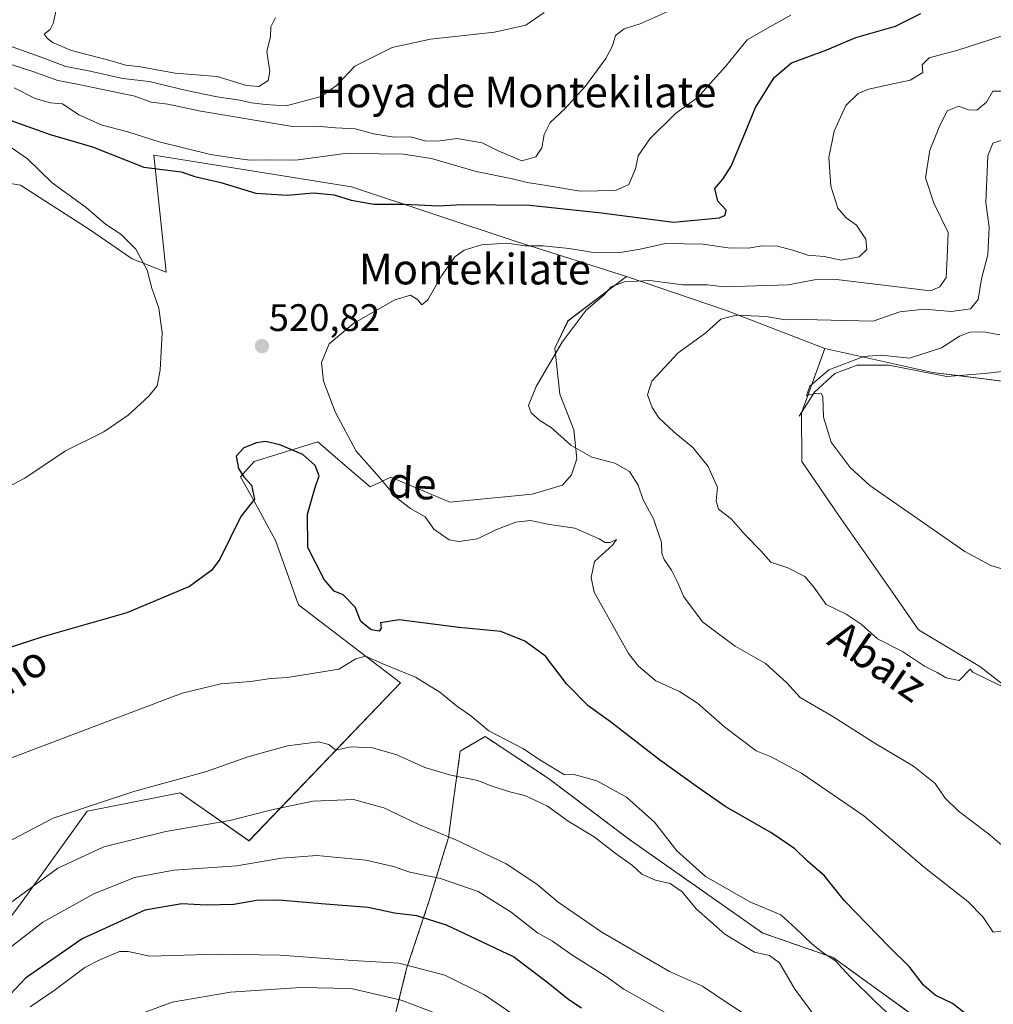
# Model space of a CAD drawing. Units: metres. Extents: x 624878 to 628342, y 4708734 to 4711109.
# Drawn here: x 627813 to 628068, y 4710637 to 4710895 of the extents above; entities that cross this region are included whole.
import ezdxf
from ezdxf.enums import TextEntityAlignment as Align

# ---------------------------------------------------------------- set-up
doc = ezdxf.new("R2010")
doc.units = ezdxf.units.M
doc.header["$MEASUREMENT"] = 0
doc.linetypes.add('TRAZOS', pattern=[0.75, 0.5, -0.25])
for name, color, linetype, lineweight in [('Arbolado forestal', 92, 'TRAZOS', 0), ('Arbolado forestal CxS', 92, 'Continuous', 0), ('Carátula', 7, 'Continuous', 5), ('Corriente natural lineal', 142, 'Continuous', 13), ('Cultivos herbáceos CxS', 92, 'Continuous', 0), ('Curva de nivel maestra', 36, 'Continuous', 30), ('Curva de nivel normal', 36, 'Continuous', 0), ('Matorral', 135, 'Continuous', 0), ('Matorral CxS', 135, 'Continuous', 0), ('Pastizal CxS', 92, 'Continuous', 0), ('Punto de cota en terreno', 7, 'Continuous', 0), ('Rótulo de punto de cota en terreno', 19, 'Continuous', 0), ('Texto cartográfico', 19, 'Continuous', 0)]:
    doc.layers.add(name, color=color, linetype=linetype, lineweight=lineweight)
doc.styles.add('Arial', font='txt', dxfattribs={"height": 0.2})

# ---------------------------------------------------------------- blocks, each defined once
blk = doc.blocks.new('*U160')
at = {"layer": 'Cultivos herbáceos CxS', "color": 92, "linetype": 'Continuous', "lineweight": 0}
blk.add_polyline3d([(628073.37, 4710718.13, 509.81), (628064.12, 4710725.33, 508.99), (628048.02, 4710734.92, 508.4), (628041.17, 4710744.86, 507.94), (628027.12, 4710764.91, 506.53), (628017.53, 4710778.96, 506.41), (628017.44, 4710791.71, 505.13), (628023.55, 4710808.56, 506.25), (628051.79, 4710802.27, 502.82), (628081.69, 4710798.51, 499.08)], dxfattribs=at)
blk = doc.blocks.new('*U161')
at = {"layer": 'Matorral CxS', "color": 135, "linetype": 'Continuous', "lineweight": 0}
for points in [[(628050.76, 4710631.08, 527.64), (628025.7, 4710649.17, 529.77), (628007.25, 4710655.58, 532.61), (627972.47, 4710680, 531.4), (627951.23, 4710696.02, 531.21), (627934.63, 4710706.99, 530.81), (627928.12, 4710703.22, 533.6), (627926.06, 4710688.48, 536.96), (627925.03, 4710680.6, 540.01), (627919.9, 4710663.81, 547.91), (627914.07, 4710646.33, 555.55), (627906.53, 4710615.49, 571.96)], [(627793.83, 4710637.42, 544.01), (627813.7, 4710664.15, 540.83), (627830.48, 4710687.46, 535.41), (627854.81, 4710692.27, 536.1), (627872.82, 4710679.67, 542), (627912.43, 4710721.08, 530.78), (627885.76, 4710741.44, 526.45), (627879.76, 4710758.28, 525.62), (627874.11, 4710768.78, 524.9), (627870.59, 4710774.95, 524.68), (627874.2, 4710778.95, 525.93), (627890.82, 4710784.1, 522.15), (627897.41, 4710778.42, 522.01), (627904.49, 4710772.31, 521.49), (627909.96, 4710774.85, 519.56), (627925.38, 4710768.34, 518.49), (627946.96, 4710770.39, 517.2), (627954.84, 4710772.79, 516.63), (627957.24, 4710775.53, 516.13), (627958.61, 4710779.65, 515.32), (627957.82, 4710787.25, 513.84), (627954.14, 4710796.58, 513.48), (627952.86, 4710808.59, 514.87), (627956.3, 4710815.76, 515.39), (627971.59, 4710827.38, 515.45), (627997.54, 4710818.61, 510.33), (628023.55, 4710808.56, 506.25), (628017.44, 4710791.71, 505.13), (628017.53, 4710778.96, 506.41), (628017.53, 4710778.96, 506.41), (628027.12, 4710764.91, 506.53), (628041.17, 4710744.86, 507.94), (628048.02, 4710734.92, 508.4), (628064.12, 4710725.33, 508.99), (628073.37, 4710718.13, 509.81)]]:
    blk.add_polyline3d(points, dxfattribs=at)
blk = doc.blocks.new('*U164')
at = {"layer": 'Curva de nivel normal', "color": 36, "linetype": 'Continuous', "lineweight": 0}
blk.add_polyline3d([(627925.52, 4710633.14, 560), (627912.65, 4710638.06, 560), (627899.56, 4710641.05, 560), (627886.3, 4710641.37, 560), (627867.96, 4710640.08, 560), (627852.75, 4710637.46, 560), (627836.01, 4710631.29, 560)], dxfattribs=at)
blk = doc.blocks.new('*U168')
at = {"layer": 'Curva de nivel normal', "color": 36, "linetype": 'Continuous', "lineweight": 0}
blk.add_polyline3d([(627804, 4710676.51, 535), (627821.56, 4710685.65, 535), (627842.94, 4710692.74, 535), (627861.4, 4710697.8, 535), (627872.51, 4710701.67, 535), (627882.85, 4710704.58, 535), (627891, 4710705.63, 535), (627893.7, 4710704.94, 535), (627895.58, 4710703.42, 535), (627899.49, 4710704.35, 535), (627905.16, 4710704.02, 535), (627911.49, 4710702.2, 535), (627918.84, 4710698.86, 535), (627925.65, 4710696.86, 535), (627932.66, 4710695.52, 535), (627935.95, 4710694.21, 535), (627940.7, 4710692.64, 535), (627945.04, 4710691.57, 535), (627950.97, 4710688.78, 535), (627956.38, 4710684.84, 535), (627963.11, 4710680.77, 535), (627968.95, 4710676.26, 535), (627973.17, 4710673.28, 535), (627975.66, 4710671.02, 535), (627979.18, 4710669.46, 535), (627983, 4710668.54, 535), (627986.16, 4710666.38, 535), (627989.8, 4710661.89, 535), (627997.36, 4710655.3, 535), (628005.11, 4710650.56, 535), (628009.01, 4710649.68, 535), (628011.68, 4710647.8, 535), (628015.62, 4710640.9, 535), (628020.88, 4710633.83, 535)], dxfattribs=at)
blk = doc.blocks.new('*U172')
at = {"layer": 'Curva de nivel normal', "color": 36, "linetype": 'Continuous', "lineweight": 0}
blk.add_polyline3d([(627948.16, 4710630.07, 555), (627934.46, 4710639.39, 555), (627924.06, 4710644.6, 555), (627912, 4710647.72, 555), (627899.97, 4710648.4, 555), (627880.95, 4710649.76, 555), (627864.84, 4710650.08, 555), (627846.9, 4710649.55, 555), (627841.19, 4710650.78, 555), (627838.92, 4710650.76, 555), (627833.94, 4710648.69, 555), (627829.84, 4710646.6, 555), (627821.81, 4710640.59, 555), (627815.51, 4710636.25, 555)], dxfattribs=at)
blk = doc.blocks.new('*U174')
at = {"layer": 'Curva de nivel normal', "color": 36, "linetype": 'Continuous', "lineweight": 0}
blk.add_polyline3d([(628044.96, 4710629.95, 530), (628036.77, 4710637.56, 530), (628030.03, 4710644.17, 530), (628026.28, 4710648.35, 530), (628023.04, 4710650.44, 530), (628020.14, 4710652.75, 530), (628015.88, 4710656.82, 530), (628012.04, 4710660.31, 530), (628004.08, 4710663.7, 530), (627992.28, 4710670.42, 530), (627984.76, 4710677.09, 530), (627978.97, 4710684.56, 530), (627971.61, 4710691.18, 530), (627963.81, 4710695.41, 530), (627960.47, 4710696.4, 530), (627957.8, 4710697.07, 530), (627955.38, 4710696.98, 530), (627949.4, 4710700.66, 530), (627944.47, 4710703.9, 530), (627935.56, 4710708.54, 530), (627930.86, 4710712.42, 530), (627927.11, 4710715.06, 530), (627922.75, 4710718.65, 530), (627916.39, 4710722.53, 530), (627907.8, 4710726.03, 530), (627903.32, 4710728.08, 530), (627900.8, 4710727.32, 530), (627896.29, 4710724.62, 530), (627882.9, 4710722.49, 530), (627878.56, 4710722.16, 530), (627873.18, 4710721.44, 530), (627865.47, 4710720.83, 530), (627855.36, 4710718.34, 530), (627809.3, 4710700.91, 530)], dxfattribs=at)
blk = doc.blocks.new('*U196')
at = {"layer": 'Curva de nivel normal', "color": 36, "linetype": 'Continuous', "lineweight": 0}
blk.add_polyline3d([(627789.18, 4710630.09, 545), (627810.63, 4710652.05, 545), (627818.84, 4710658.46, 545), (627832.17, 4710665.88, 545), (627842.84, 4710670.11, 545), (627853.17, 4710672.02, 545), (627869.62, 4710673.14, 545), (627881.34, 4710675.19, 545), (627890.61, 4710675.86, 545), (627903.43, 4710674.64, 545), (627910.6, 4710672.98, 545), (627914.9, 4710671.52, 545), (627922.92, 4710669.86, 545), (627932.8, 4710666.44, 545), (627941.4, 4710661.02, 545), (627948.34, 4710655.66, 545), (627952.24, 4710653.44, 545), (627957.07, 4710650.04, 545), (627966.31, 4710644.17, 545), (627970.93, 4710640.86, 545), (627973.74, 4710639.34, 545), (627984, 4710633.51, 545)], dxfattribs=at)
blk = doc.blocks.new('*U200')
at = {"layer": 'Curva de nivel normal', "color": 36, "linetype": 'Continuous', "lineweight": 0}
for points in [[(628072.15, 4710656.43, 520), (628067.58, 4710655.81, 520), (628064.83, 4710659.8, 520), (628060.94, 4710663.87, 520), (628049.58, 4710672.77, 520), (628033.7, 4710686.29, 520), (628017.42, 4710697.41, 520), (628009.51, 4710701.69, 520), (628005.53, 4710703.23, 520), (627997.37, 4710709.46, 520), (627990.22, 4710715.75, 520), (627985.44, 4710718.81, 520), (627979.25, 4710721.61, 520), (627974.75, 4710725.38, 520), (627972.11, 4710728.76, 520), (627963.11, 4710744.75, 520), (627962.34, 4710748.59, 520), (627963.22, 4710752.78, 520), (627968.03, 4710757.16, 520), (627969.01, 4710758.57, 520), (627967.35, 4710757.78, 520), (627966.04, 4710757.79, 520), (627964.49, 4710758.78, 520), (627958.1, 4710761.54, 520), (627951.43, 4710762.51, 520), (627946.52, 4710763.55, 520), (627942.68, 4710763.13, 520), (627937.44, 4710761.12, 520), (627932.6, 4710758.78, 520), (627927.77, 4710758, 520), (627925.16, 4710758.5, 520), (627923.16, 4710759.84, 520), (627921.17, 4710761.31, 520), (627918.89, 4710764.48, 520), (627915.08, 4710766.67, 520), (627911.36, 4710769.57, 520), (627906.96, 4710774.8, 520), (627900.88, 4710781.71, 520), (627895.39, 4710791.93, 520), (627892.34, 4710800.04, 520), (627891.81, 4710804.92, 520), (627893.82, 4710809.76, 520), (627900.22, 4710815.21, 520), (627910.96, 4710821.27, 520), (627915.12, 4710822.47, 520), (627916.96, 4710821.26, 520), (627918.03, 4710819.93, 520), (627919.63, 4710821.3, 520), (627923.16, 4710827.58, 520), (627926.72, 4710832.5, 520), (627929.09, 4710834.28, 520), (627933.67, 4710835.71, 520), (627940.28, 4710836.13, 520), (627945.11, 4710835.43, 520), (627949.83, 4710835.37, 520), (627956.63, 4710834.7, 520), (627962.49, 4710833.74, 520), (627969.44, 4710833.62, 520), (627975.22, 4710834.53, 520), (627981.85, 4710836.03, 520), (627991.6, 4710835.86, 520), (627998.23, 4710834.86, 520), (628003.48, 4710834.79, 520), (628007.15, 4710835.45, 520), (628011.15, 4710835.3, 520), (628015.12, 4710834.28, 520), (628019.09, 4710832.96, 520), (628023.36, 4710832.62, 520), (628027.8, 4710831.67, 520), (628032.5, 4710832.54, 520), (628034.51, 4710834.46, 520), (628034.22, 4710837.13, 520), (628031.83, 4710840.84, 520), (628029.14, 4710842.73, 520), (628026.96, 4710845.27, 520), (628025.1, 4710851.04, 520), (628024.56, 4710858.49, 520), (628025.94, 4710865.4, 520), (628029.02, 4710872.16, 520), (628032.25, 4710875.29, 520), (628034.93, 4710876.41, 520), (628045.86, 4710878.74, 520), (628049.13, 4710880.74, 520), (628048.98, 4710882.74, 520), (628050.86, 4710884.57, 520), (628058.31, 4710886.64, 520), (628072.65, 4710891.2, 520)], [(627810.56, 4710861.11, 520), (627814.86, 4710858.2, 520), (627821.34, 4710851.93, 520), (627830.18, 4710845.45, 520), (627835.22, 4710841.05, 520), (627839.24, 4710838.48, 520), (627843.23, 4710834.56, 520), (627846.14, 4710829.08, 520), (627847.37, 4710824.36, 520), (627849.24, 4710819.14, 520), (627850.08, 4710812.66, 520), (627849.59, 4710802.88, 520), (627848.75, 4710798.82, 520), (627846.58, 4710796.08, 520), (627841.2, 4710791.08, 520), (627834.81, 4710786.71, 520), (627824.78, 4710781.74, 520), (627814.11, 4710774.58, 520), (627807.43, 4710771.13, 520)]]:
    blk.add_polyline3d(points, dxfattribs=at)
blk = doc.blocks.new('*U214')
at = {"layer": 'Curva de nivel normal', "color": 36, "linetype": 'Continuous', "lineweight": 0}
blk.add_polyline3d([(628071.3, 4710719.38, 510), (628062.26, 4710723.86, 510), (628061.55, 4710724.62, 510), (628058.68, 4710721.64, 510), (628055.29, 4710722.39, 510), (628052.93, 4710723.77, 510), (628049.62, 4710725.41, 510), (628043.8, 4710729.24, 510), (628037.27, 4710732.57, 510), (628033.01, 4710736.4, 510), (628029.07, 4710739.03, 510), (628023.85, 4710741.57, 510), (628020.65, 4710746.1, 510), (628018.26, 4710748.87, 510), (628013.84, 4710751.16, 510), (628009.38, 4710752.65, 510), (628006.87, 4710755.47, 510), (628002.64, 4710759.83, 510), (627998.98, 4710763.95, 510), (627995.69, 4710766.54, 510), (627995.08, 4710768.68, 510), (627995.39, 4710772.18, 510), (627992.99, 4710777.7, 510), (627988.99, 4710782.67, 510), (627984.01, 4710786.76, 510), (627980.08, 4710790.42, 510), (627978.34, 4710793.08, 510), (627977.12, 4710796.42, 510), (627978.27, 4710800, 510), (627985.11, 4710807.42, 510), (627992.34, 4710812.66, 510), (627996.26, 4710816.19, 510), (628000.34, 4710817.24, 510), (628008.15, 4710816.88, 510), (628013.15, 4710816.05, 510), (628017.82, 4710816.16, 510), (628036.15, 4710815.67, 510), (628043.16, 4710818.15, 510), (628049.49, 4710818.82, 510), (628056.66, 4710818.26, 510), (628061.62, 4710818.94, 510), (628063.66, 4710821.41, 510), (628064.55, 4710826.74, 510), (628066.14, 4710833.03, 510), (628066.55, 4710840.26, 510), (628065.68, 4710846.79, 510), (628066.16, 4710858.97, 510), (628067.46, 4710862.32, 510), (628071.16, 4710863.54, 510)], dxfattribs=at)
blk = doc.blocks.new('*U218')
at = {"layer": 'Curva de nivel normal', "color": 36, "linetype": 'Continuous', "lineweight": 0}
blk.add_polyline3d([(628079.15, 4710748.08, 505), (628067, 4710751.79, 505), (628060.15, 4710755.4, 505), (628035.33, 4710772.7, 505), (628030.12, 4710777.45, 505), (628025.16, 4710784.03, 505), (628023.16, 4710790.58, 505), (628023.01, 4710795.94, 505), (628022.63, 4710796.7, 505), (628021.18, 4710796.78, 505), (628018.74, 4710796.28, 505), (628019.62, 4710798.72, 505), (628024.54, 4710802.93, 505), (628033.71, 4710806.42, 505), (628038.26, 4710806.82, 505), (628045.68, 4710806.06, 505), (628054.05, 4710808.72, 505), (628058.78, 4710811.76, 505), (628061.48, 4710812.86, 505), (628065.15, 4710812.93, 505), (628069.28, 4710812.1, 505)], dxfattribs=at)
blk = doc.blocks.new('*U224')
at = {"layer": 'Curva de nivel maestra', "color": 36, "linetype": 'Continuous', "lineweight": 30}
blk.add_polyline3d([(628063.59, 4710632.01, 525), (628056.89, 4710637.16, 525), (628052.4, 4710639.34, 525), (628049.34, 4710641.95, 525), (628045.55, 4710646.83, 525), (628040.38, 4710651.99, 525), (628028.63, 4710664.04, 525), (628023.42, 4710670.57, 525), (628018.96, 4710674.38, 525), (628015.67, 4710677.66, 525), (628009.4, 4710681.86, 525), (627997.58, 4710688.58, 525), (627990.44, 4710693.56, 525), (627980.21, 4710700.87, 525), (627967.41, 4710710.85, 525), (627961.62, 4710715.05, 525), (627955.91, 4710720.82, 525), (627950.41, 4710728, 525), (627945.03, 4710731.96, 525), (627938.72, 4710734.48, 525), (627927.7, 4710735.56, 525), (627912.13, 4710737.55, 525), (627907.25, 4710736.77, 525), (627907.4, 4710735.36, 525), (627906.87, 4710734.62, 525), (627904.76, 4710734.89, 525), (627902.11, 4710737.08, 525), (627900.57, 4710740.88, 525), (627897.48, 4710744.1, 525), (627895.09, 4710745.02, 525), (627892.47, 4710748.06, 525), (627888.25, 4710756.51, 525), (627888.13, 4710765.22, 525), (627890.04, 4710771.95, 525), (627891.17, 4710775.25, 525), (627890.1, 4710777.92, 525), (627886.9, 4710780.78, 525), (627880.87, 4710783.36, 525), (627877.09, 4710784.23, 525), (627874.77, 4710783.89, 525), (627871.44, 4710782.58, 525), (627869.42, 4710780.4, 525), (627870.05, 4710777.11, 525), (627871.49, 4710774.93, 525), (627873.5, 4710772.75, 525), (627874.25, 4710769.16, 525), (627870.7, 4710764.57, 525), (627865.15, 4710753.38, 525), (627863.13, 4710750.52, 525), (627857.27, 4710746.26, 525), (627840.82, 4710739.38, 525), (627818.88, 4710733.13, 525), (627792.71, 4710724.67, 525)], dxfattribs=at)
blk = doc.blocks.new('*U230')
at = {"layer": 'Curva de nivel maestra', "color": 36, "linetype": 'Continuous', "lineweight": 30}
blk.add_polyline3d([(627959.79, 4710635.95, 550), (627956.51, 4710638.14, 550), (627951.14, 4710642.48, 550), (627942.07, 4710649.32, 550), (627924.47, 4710657.62, 550), (627916.78, 4710660.08, 550), (627910.93, 4710660.77, 550), (627904.02, 4710662.29, 550), (627892.84, 4710663.11, 550), (627880.66, 4710664.18, 550), (627874.8, 4710664.08, 550), (627868.88, 4710663.07, 550), (627861.59, 4710662.86, 550), (627855.26, 4710663.2, 550), (627845.55, 4710661.61, 550), (627829.11, 4710654.11, 550), (627814.32, 4710643.76, 550), (627807.79, 4710636.76, 550)], dxfattribs=at)
blk = doc.blocks.new('5PATER')
at = {"layer": 'Carátula', "linetype": 'Continuous', "lineweight": 5}
h = blk.add_hatch(color=250, dxfattribs=at)
edge = h.paths.add_edge_path()
edge.add_ellipse((0, 0.01), major_axis=(-1.33, -1.34), ratio=0.999422, start_angle=0, end_angle=360)

msp = doc.modelspace()

# ---------------------------------------------------------------- linework, layer by layer
at = {"layer": 'Arbolado forestal', "color": 92, "linetype": 'TRAZOS', "lineweight": 0}
msp.add_polyline3d([(627906.53, 4710615.49, 571.96), (627914.07, 4710646.33, 555.55), (627919.9, 4710663.81, 547.91), (627925.03, 4710680.6, 540.01), (627926.06, 4710688.48, 536.96), (627928.12, 4710703.22, 533.6), (627934.63, 4710706.99, 530.81), (627951.23, 4710696.02, 531.21), (627972.47, 4710680, 531.4), (628007.25, 4710655.58, 532.61), (628025.7, 4710649.17, 529.77), (628050.76, 4710631.08, 527.64)], dxfattribs=at)
at = {"layer": 'Arbolado forestal CxS', "color": 92, "linetype": 'Continuous', "lineweight": 0}
msp.add_polyline3d([(627906.53, 4710615.49, 571.96), (627914.07, 4710646.33, 555.55), (627919.9, 4710663.81, 547.91), (627925.03, 4710680.6, 540.01), (627926.06, 4710688.48, 536.96), (627928.12, 4710703.22, 533.6), (627934.63, 4710706.99, 530.81), (627951.23, 4710696.02, 531.21), (627972.47, 4710680, 531.4), (628007.25, 4710655.58, 532.61), (628025.7, 4710649.17, 529.77), (628050.76, 4710631.08, 527.64)], dxfattribs=at)
at = {"layer": 'Corriente natural lineal', "color": 142, "linetype": 'Continuous', "lineweight": 13}
msp.add_polyline3d([(628016.76, 4710790.86, 505.17), (628020.84, 4710797.15, 505.01), (628026.11, 4710802.02, 504.78), (628032, 4710804.15, 504.09), (628040.24, 4710804.15, 503.4), (628055.48, 4710801.23, 502.52), (628065.31, 4710801.98, 501.53), (628075.27, 4710803.17, 500.38)], dxfattribs=at)
at = {"layer": 'Cultivos herbáceos CxS', "color": 92, "linetype": 'Continuous', "lineweight": 0}
for points in [[(628023.55, 4710808.56, 506.25), (628051.79, 4710802.27, 502.82), (628058.31, 4710801.45, 502.33), (628081.69, 4710798.51, 499.08), (628100.78, 4710821.11, 497.03), (628129.55, 4710832.77, 494.31), (628138.8, 4710836.2, 493.17), (628181.74, 4710856.53, 487.92), (628207.74, 4710901.15, 483.15), (628202.99, 4710933.67, 481.3), (628199.63, 4710956.72, 480.94), (628195.54, 4710975.13, 479.94), (628194.01, 4710998.64, 479.53), (628195.2, 4710998.91, 479.13), (628209.85, 4711002.22, 477.74), (628207.21, 4711006.7, 477.44), (628189.41, 4711036.98, 478.01), (628183.57, 4711054.44, 477.16), (628166.2, 4711090.22, 472.87), (628150.03, 4711089.43, 474.01), (628120.05, 4711099.42, 474.58), (628104.88, 4711105.78, 474.78)], [(628073.37, 4710718.13, 509.81), (628064.12, 4710725.33, 508.99), (628048.02, 4710734.92, 508.4), (628041.17, 4710744.86, 507.94), (628027.12, 4710764.91, 506.53), (628017.53, 4710778.96, 506.41), (628017.44, 4710791.71, 505.13), (628017.61, 4710792.17, 505.11), (628023.55, 4710808.56, 506.25)]]:
    msp.add_polyline3d(points, dxfattribs=at)
at = {"layer": 'Curva de nivel maestra', "color": 36, "linetype": 'Continuous', "lineweight": 30}
msp.add_polyline3d([(627809.08, 4710868.76, 525), (627820.77, 4710864.57, 525), (627831.84, 4710861.28, 525), (627845.28, 4710855.96, 525), (627855.06, 4710854.79, 525), (627858.6, 4710853.55, 525), (627865.42, 4710852, 525), (627874.58, 4710849.16, 525), (627882.78, 4710848.69, 525), (627889.66, 4710849.24, 525), (627895.1, 4710848.78, 525), (627899.53, 4710847.38, 525), (627905.49, 4710846.32, 525), (627913.49, 4710846.32, 525), (627922.44, 4710845.87, 525), (627928.61, 4710846.21, 525), (627946.31, 4710846.04, 525), (627965.1, 4710844.08, 525), (627983.92, 4710841.62, 525), (627995.91, 4710842.73, 525), (627997.44, 4710843.4, 525), (627997.65, 4710844.74, 525), (627995.49, 4710847.07, 525), (627994.72, 4710850.43, 525), (627996.83, 4710852.84, 525), (627998.98, 4710856.27, 525), (628002.58, 4710864.77, 525), (628005.34, 4710871.58, 525), (628010.22, 4710879.46, 525), (628014.78, 4710883.31, 525), (628024.03, 4710886.71, 525), (628031.67, 4710889.91, 525), (628042.03, 4710892.89, 525), (628048.66, 4710896.2, 525)], dxfattribs=at)
at = {"layer": 'Curva de nivel normal', "color": 36, "linetype": 'Continuous', "lineweight": 0}
for points in [[(627801.86, 4710885.62, 535), (627816.23, 4710881.03, 535), (627822.79, 4710878.7, 535), (627827.85, 4710877.75, 535), (627842.96, 4710874.6, 535), (627847.19, 4710873, 535), (627851.58, 4710872.49, 535), (627860.19, 4710870.66, 535), (627884.16, 4710866.67, 535), (627890.49, 4710866.69, 535), (627895.43, 4710866.3, 535), (627900.58, 4710866.05, 535), (627905.43, 4710864.76, 535), (627910.83, 4710863.88, 535), (627915.16, 4710863.96, 535), (627919.09, 4710862.81, 535), (627922.76, 4710862.89, 535), (627927.2, 4710863.52, 535), (627933.81, 4710862.39, 535), (627938.01, 4710860.25, 535), (627944.22, 4710857.65, 535), (627947.84, 4710858.72, 535), (627949.45, 4710861.07, 535), (627950.02, 4710864.57, 535), (627951.62, 4710867.72, 535), (627955.51, 4710871.24, 535), (627960.91, 4710877.21, 535), (627966.24, 4710884.44, 535), (627967.91, 4710887.78, 535), (627968.72, 4710890.49, 535), (627971.01, 4710892.17, 535), (627975.16, 4710893.54, 535), (627986.22, 4710898.41, 535)], [(627822.7, 4710898.74, 545), (627821.54, 4710893.63, 545), (627820.76, 4710891.98, 545), (627819.24, 4710890.81, 545), (627820.03, 4710889.79, 545), (627821.35, 4710888.58, 545), (627826.38, 4710886.54, 545), (627835.76, 4710884.05, 545), (627840.58, 4710882.67, 545), (627844.45, 4710882.24, 545), (627853.5, 4710880.58, 545), (627864.5, 4710879.69, 545), (627872.17, 4710877.36, 545), (627875.38, 4710877.08, 545), (627877.86, 4710878.65, 545), (627878.29, 4710881.05, 545), (627877.52, 4710886.26, 545), (627878.4, 4710890.16, 545), (627878.54, 4710892.69, 545), (627879.75, 4710895.13, 545)], [(627808.2, 4710896.77, 540), (627806.04, 4710893.07, 540), (627805.47, 4710890.71, 540), (627808.68, 4710888.27, 540), (627818.14, 4710884.89, 540), (627824.84, 4710882.32, 540), (627830.48, 4710881.29, 540), (627839.8, 4710879.22, 540), (627846.68, 4710878.42, 540), (627856.46, 4710876.08, 540), (627864.48, 4710874.37, 540), (627870.4, 4710873.53, 540), (627873.49, 4710872.79, 540), (627877.16, 4710872.41, 540), (627882.53, 4710872.05, 540), (627891.68, 4710874.49, 540), (627895.7, 4710877.36, 540), (627900.54, 4710882.42, 540), (627910.25, 4710887.3, 540), (627920.32, 4710889.45, 540), (627937.1, 4710891.34, 540), (627945.24, 4710893.15, 540), (627950.06, 4710896.5, 540)], [(627811.38, 4710876.74, 530), (627816.88, 4710873.95, 530), (627820.84, 4710872.87, 530), (627823.97, 4710872.54, 530), (627828.29, 4710869.66, 530), (627834.42, 4710866.98, 530), (627841.07, 4710865.23, 530), (627849.3, 4710862.65, 530), (627862.76, 4710859.3, 530), (627869.13, 4710858.38, 530), (627873.16, 4710857.79, 530), (627877.56, 4710857.9, 530), (627885.07, 4710857.81, 530), (627897.89, 4710859.55, 530), (627906.83, 4710859.46, 530), (627913.19, 4710859.37, 530), (627920.55, 4710858.26, 530), (627932.28, 4710854.89, 530), (627941.77, 4710852.97, 530), (627945.63, 4710852.01, 530), (627950.7, 4710851.23, 530), (627959.48, 4710849.76, 530), (627968.75, 4710849.92, 530), (627972.2, 4710851.47, 530), (627973.97, 4710855.57, 530), (627974.65, 4710858.95, 530), (627977.75, 4710863.41, 530), (627984.43, 4710870.01, 530), (627990.4, 4710874.33, 530), (627993.48, 4710877.87, 530), (627997.48, 4710882.31, 530), (628003.15, 4710889.35, 530), (628009.11, 4710892.72, 530), (628014.65, 4710895.79, 530)], [(628070.28, 4710875.88, 515), (628067.45, 4710875.89, 515), (628065.85, 4710873.03, 515), (628063.33, 4710870.9, 515), (628061.1, 4710870.99, 515), (628058.6, 4710871.95, 515), (628055.52, 4710870.7, 515), (628053.43, 4710866.5, 515), (628050.97, 4710860.42, 515), (628049.86, 4710853.18, 515), (628052.01, 4710846.6, 515), (628055.77, 4710838.94, 515), (628055.56, 4710832.4, 515), (628055.29, 4710827.16, 515), (628053.57, 4710824.71, 515), (628051.15, 4710823.6, 515), (628026.54, 4710826.64, 515), (628020.85, 4710826.48, 515), (628013.94, 4710825.24, 515), (627997.15, 4710824.64, 515), (627992.79, 4710825.2, 515), (627986.37, 4710825.21, 515), (627977.69, 4710826.33, 515), (627971.1, 4710826.03, 515), (627967.6, 4710824.69, 515), (627965.66, 4710822.53, 515), (627961.04, 4710818.58, 515), (627954.75, 4710810.16, 515), (627947.94, 4710798.58, 515), (627945.94, 4710793.6, 515), (627946.66, 4710791.68, 515), (627949.03, 4710789.65, 515), (627951.89, 4710787.9, 515), (627957.02, 4710783.28, 515), (627962.53, 4710780.11, 515), (627968.57, 4710778.53, 515), (627972.38, 4710776.4, 515), (627974.62, 4710772.81, 515), (627975.97, 4710768.95, 515), (627978.67, 4710763.94, 515), (627980.75, 4710757.75, 515), (627980.89, 4710754.9, 515), (627981.47, 4710753.29, 515), (627983.38, 4710750.58, 515), (627985.06, 4710747.2, 515), (627986.64, 4710743.6, 515), (627991.52, 4710737.02, 515), (627995.31, 4710734.1, 515), (628000.08, 4710730.65, 515), (628008.03, 4710726.14, 515), (628013.49, 4710721.13, 515), (628017.1, 4710717.23, 515), (628025.6, 4710712.28, 515), (628036.87, 4710705.12, 515), (628046.69, 4710699.28, 515), (628052.43, 4710694.71, 515), (628055.05, 4710690.92, 515), (628058.51, 4710687.48, 515), (628066.36, 4710681.56, 515), (628070.99, 4710677.58, 515)], [(627753.05, 4710613.02, 540), (627778.17, 4710637.13, 540), (627802.83, 4710658.03, 540), (627822.8, 4710672.56, 540), (627834.79, 4710678.12, 540), (627851.03, 4710682.16, 540), (627867.79, 4710685.04, 540), (627879.16, 4710687.92, 540), (627889.49, 4710690.08, 540), (627900.19, 4710690.54, 540), (627908.07, 4710688.38, 540), (627917.4, 4710683.94, 540), (627926.94, 4710679.97, 540), (627940.16, 4710673.7, 540), (627948.14, 4710668.41, 540), (627953.72, 4710663.65, 540), (627965.18, 4710655.79, 540), (627982.9, 4710645.48, 540), (627991.47, 4710641.72, 540), (627997.97, 4710637.34, 540), (628002.41, 4710634.47, 540)]]:
    msp.add_polyline3d(points, dxfattribs=at)
at = {"layer": 'Matorral', "color": 135, "linetype": 'Continuous', "lineweight": 0}
for points in [[(628023.55, 4710808.56, 506.25), (628051.79, 4710802.27, 502.82), (628058.31, 4710801.45, 502.33), (628081.69, 4710798.51, 499.08), (628100.78, 4710821.11, 497.03), (628129.55, 4710832.77, 494.31), (628138.8, 4710836.2, 493.17), (628181.74, 4710856.53, 487.92), (628207.74, 4710901.15, 483.15), (628202.99, 4710933.67, 481.3), (628199.63, 4710956.72, 480.94), (628195.54, 4710975.13, 479.94), (628194.01, 4710998.64, 479.53), (628195.2, 4710998.91, 479.13), (628209.85, 4711002.22, 477.74), (628207.21, 4711006.7, 477.44), (628189.41, 4711036.98, 478.01), (628183.57, 4711054.44, 477.16), (628166.2, 4711090.22, 472.87), (628150.03, 4711089.43, 474.01), (628120.05, 4711099.42, 474.58), (628104.88, 4711105.78, 474.78)], [(627971.59, 4710827.38, 515.45), (627942.44, 4710836.63, 520.68), (627899.65, 4710850.85, 526.55), (627847.9, 4710859.1, 526.48), (627851.17, 4710828.56, 520.96), (627842.28, 4710832.01, 519.34), (627831.04, 4710839.68, 518.87), (627813.02, 4710851.3, 518.42), (627798.9, 4710853.65, 516.66), (627789.42, 4710849.15, 516.18)], [(627971.59, 4710827.38, 515.45), (627956.29, 4710815.76, 515.39), (627952.86, 4710808.59, 514.87), (627954.14, 4710796.58, 513.48), (627957.82, 4710787.25, 513.84), (627958.61, 4710779.65, 515.32), (627957.24, 4710775.53, 516.13), (627954.84, 4710772.79, 516.63), (627946.96, 4710770.39, 517.2), (627925.38, 4710768.34, 518.49), (627909.96, 4710774.85, 519.56), (627904.49, 4710772.31, 521.49), (627897.41, 4710778.42, 522.01), (627890.82, 4710784.1, 522.15), (627874.2, 4710778.95, 525.93), (627870.59, 4710774.95, 524.68), (627874.11, 4710768.78, 524.9), (627879.76, 4710758.28, 525.62), (627885.76, 4710741.44, 526.45), (627912.43, 4710721.08, 530.78), (627872.81, 4710679.67, 542), (627854.81, 4710692.27, 536.1), (627830.48, 4710687.46, 535.41), (627813.7, 4710664.15, 540.83), (627793.83, 4710637.42, 544.01)], [(628023.55, 4710808.56, 506.25), (627997.54, 4710818.61, 510.33), (627971.59, 4710827.38, 515.45)], [(628073.37, 4710718.13, 509.81), (628064.12, 4710725.33, 508.99), (628048.02, 4710734.92, 508.4), (628041.17, 4710744.86, 507.94), (628027.12, 4710764.91, 506.53), (628017.53, 4710778.96, 506.41), (628017.44, 4710791.71, 505.13), (628017.61, 4710792.17, 505.11), (628023.55, 4710808.56, 506.25)], [(627906.53, 4710615.49, 571.96), (627914.07, 4710646.33, 555.55), (627919.9, 4710663.81, 547.91), (627925.03, 4710680.6, 540.01), (627926.06, 4710688.48, 536.96), (627928.12, 4710703.22, 533.6), (627934.63, 4710706.99, 530.81), (627951.23, 4710696.02, 531.21), (627972.47, 4710680, 531.4), (628007.25, 4710655.58, 532.61), (628025.7, 4710649.17, 529.77), (628050.76, 4710631.08, 527.64)]]:
    msp.add_polyline3d(points, dxfattribs=at)
at = {"layer": 'Matorral CxS', "color": 135, "linetype": 'Continuous', "lineweight": 0}
msp.add_polyline3d([(628081.69, 4710798.51, 499.08), (628051.79, 4710802.27, 502.82), (628023.55, 4710808.56, 506.25), (628023.55, 4710808.56, 506.25), (627997.54, 4710818.61, 510.33), (627971.59, 4710827.38, 515.45), (627942.44, 4710836.63, 520.68), (627899.65, 4710850.85, 526.55), (627847.9, 4710859.1, 526.48), (627851.17, 4710828.56, 520.96), (627842.28, 4710832.01, 519.34), (627831.04, 4710839.67, 518.87), (627813.02, 4710851.3, 518.42), (627798.91, 4710853.65, 516.66), (627789.42, 4710849.15, 516.18), (627771.9, 4710857.99, 513.11), (627757.99, 4710868.05, 511.42), (627742.24, 4710872.26, 509.17), (627728.45, 4710890.67, 507.72), (627711.49, 4710919.93, 504.29)], dxfattribs=at)
at = {"layer": 'Pastizal CxS', "color": 92, "linetype": 'Continuous', "lineweight": 0}
for points in [[(627971.59, 4710827.38, 515.45), (627942.44, 4710836.63, 520.68), (627899.65, 4710850.85, 526.55), (627847.9, 4710859.1, 526.48), (627851.17, 4710828.56, 520.96), (627842.28, 4710832.01, 519.34), (627831.04, 4710839.68, 518.87), (627813.02, 4710851.3, 518.42), (627798.9, 4710853.65, 516.66), (627789.42, 4710849.15, 516.18)], [(627798.91, 4710853.65, 516.66), (627813.02, 4710851.3, 518.42), (627831.04, 4710839.67, 518.87), (627842.28, 4710832.01, 519.34), (627851.17, 4710828.56, 520.96), (627847.9, 4710859.1, 526.48), (627899.65, 4710850.85, 526.55), (627942.44, 4710836.63, 520.68), (627971.59, 4710827.38, 515.45), (627971.59, 4710827.38, 515.45), (627956.3, 4710815.76, 515.39), (627952.86, 4710808.59, 514.87), (627954.14, 4710796.58, 513.48), (627957.82, 4710787.25, 513.84), (627958.61, 4710779.65, 515.32), (627957.24, 4710775.53, 516.13), (627954.84, 4710772.79, 516.63), (627946.96, 4710770.39, 517.2), (627925.38, 4710768.34, 518.49), (627909.96, 4710774.85, 519.56), (627904.49, 4710772.31, 521.49), (627897.41, 4710778.42, 522.01), (627890.82, 4710784.1, 522.15), (627874.2, 4710778.95, 525.93), (627870.59, 4710774.95, 524.68), (627874.11, 4710768.78, 524.9), (627879.76, 4710758.28, 525.62), (627885.76, 4710741.44, 526.45), (627912.43, 4710721.08, 530.78), (627872.82, 4710679.67, 542), (627854.81, 4710692.27, 536.1), (627830.48, 4710687.46, 535.41), (627813.7, 4710664.15, 540.83), (627793.83, 4710637.42, 544.01)], [(627971.59, 4710827.38, 515.45), (627956.29, 4710815.76, 515.39), (627952.86, 4710808.59, 514.87), (627954.14, 4710796.58, 513.48), (627957.82, 4710787.25, 513.84), (627958.61, 4710779.65, 515.32), (627957.24, 4710775.53, 516.13), (627954.84, 4710772.79, 516.63), (627946.96, 4710770.39, 517.2), (627925.38, 4710768.34, 518.49), (627909.96, 4710774.85, 519.56), (627904.49, 4710772.31, 521.49), (627897.41, 4710778.42, 522.01), (627890.82, 4710784.1, 522.15), (627874.2, 4710778.95, 525.93), (627870.59, 4710774.95, 524.68), (627874.11, 4710768.78, 524.9), (627879.76, 4710758.28, 525.62), (627885.76, 4710741.44, 526.45), (627912.43, 4710721.08, 530.78), (627872.81, 4710679.67, 542), (627854.81, 4710692.27, 536.1), (627830.48, 4710687.46, 535.41), (627813.7, 4710664.15, 540.83), (627793.83, 4710637.42, 544.01)]]:
    msp.add_polyline3d(points, dxfattribs=at)

# ---------------------------------------------------------------- block references
at = {"layer": 'Cultivos herbáceos CxS', "color": 92, "linetype": 'Continuous', "lineweight": 0}
msp.add_blockref('*U160', (0, 0), dxfattribs=at)
at = {"layer": 'Curva de nivel maestra', "color": 36, "linetype": 'Continuous', "lineweight": 30}
for name in ['*U224', '*U230']:
    msp.add_blockref(name, (0, 0), dxfattribs=at)
at = {"layer": 'Curva de nivel normal', "color": 36, "linetype": 'Continuous', "lineweight": 0}
for name in ['*U218', '*U200', '*U214', '*U168', '*U174', '*U196', '*U172', '*U164']:
    msp.add_blockref(name, (0, 0), dxfattribs=at)
at = {"layer": 'Matorral CxS', "color": 135, "linetype": 'Continuous', "lineweight": 0}
msp.add_blockref('*U161', (0, 0), dxfattribs=at)
at = {"layer": 'Punto de cota en terreno', "linetype": 'Continuous', "lineweight": 0}
msp.add_blockref('5PATER', (627876.21, 4710809.18, 520.82), dxfattribs=at)

# ---------------------------------------------------------------- texts
at = {"layer": 'Rótulo de punto de cota en terreno', "color": 19, "linetype": 'Continuous', "lineweight": 0, "style": 'Arial'}
msp.add_text('520,82', height=7, dxfattribs=at).set_placement((627877.97, 4710810.94), align=Align.BOTTOM_LEFT)
at = {"layer": 'Texto cartográfico', "color": 19, "linetype": 'Continuous', "lineweight": 0, "style": 'Arial'}
for s, p in [('Hoya de Montekilate', (627942.73, 4710875.66)), ('Montekilate', (627931.95, 4710829.32))]:
    msp.add_text(s, height=8, dxfattribs=at).set_placement(p, align=Align.MIDDLE_CENTER)
for s, rotation, p in [('de', -3.3594, (627915.51, 4710773.3)), ('Abaiz', -34.7151, (628037.37, 4710726.79)), ('Camino', 32.5077, (627802.18, 4710717.44))]:
    msp.add_text(s, height=8, rotation=rotation, dxfattribs=at).set_placement(p, align=Align.MIDDLE_CENTER)

doc.saveas('drawing.dxf')
